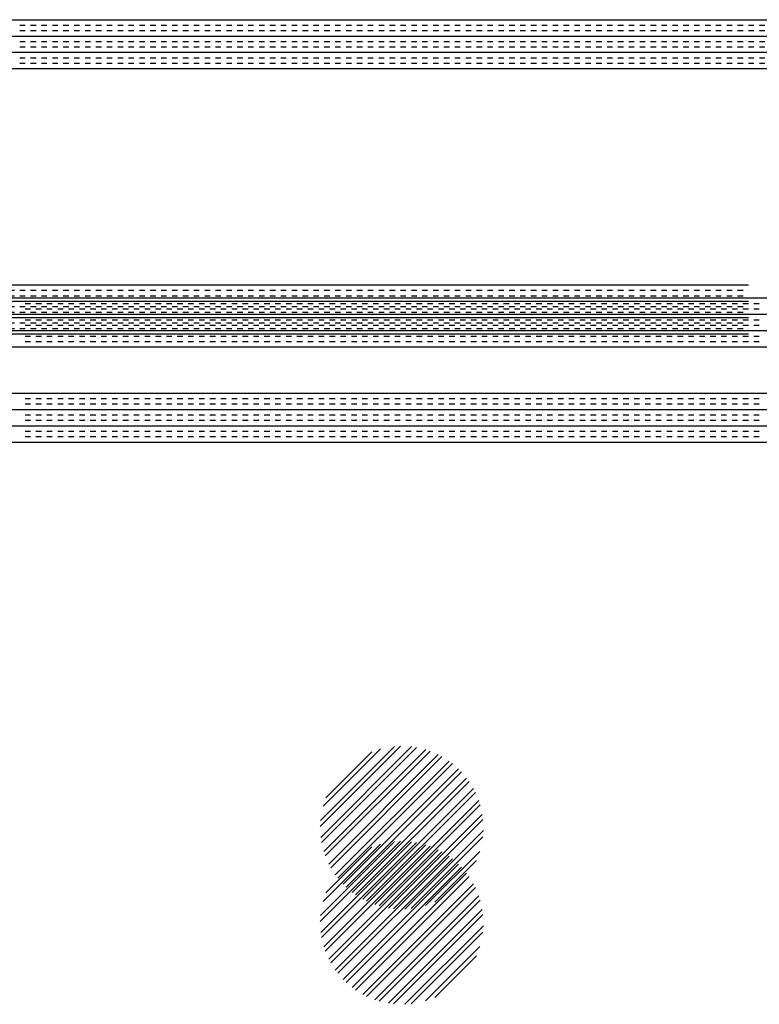
# Paper-space layout 'Layout1' of a CAD drawing. Extents: x -98 to 51, y -3 to 44.
# Drawn here: x -8 to -5, y 22 to 27 of the extents above; entities that cross this region are included whole.
import ezdxf

# ---------------------------------------------------------------- set-up
doc = ezdxf.new("R2010")
doc.units = 0
doc.header["$LTSCALE"] = 0.25
doc.layers.get('0').update_dxf_attribs({"linetype": 'CONTINUOUS'})
doc.layers.add('2', color=3, linetype='CONTINUOUS')

# ---------------------------------------------------------------- blocks, each defined once
blk = doc.blocks.new('*X')
at = {"color": 0}
for p, q in [((-23.9268, 24.825), (0, 24.825)), ((-8.05, 24.8), (-8.025, 24.8)), ((-8.05, 24.775), (-8.025, 24.775)), ((-8, 24.8), (-7.975, 24.8)), ((-8, 24.775), (-7.975, 24.775)), ((-7.95, 24.8), (-7.925, 24.8)), ((-7.95, 24.775), (-7.925, 24.775)), ((-7.9, 24.8), (-7.875, 24.8)), ((-7.9, 24.775), (-7.875, 24.775)), ((-7.85, 24.8), (-7.825, 24.8)), ((-7.85, 24.775), (-7.825, 24.775)), ((-7.8, 24.8), (-7.775, 24.8)), ((-7.8, 24.775), (-7.775, 24.775)), ((-7.75, 24.8), (-7.725, 24.8)), ((-7.75, 24.775), (-7.725, 24.775)), ((-7.7, 24.8), (-7.675, 24.8)), ((-7.7, 24.775), (-7.675, 24.775)), ((-7.65, 24.8), (-7.625, 24.8)), ((-7.65, 24.775), (-7.625, 24.775)), ((-7.6, 24.8), (-7.575, 24.8)), ((-7.6, 24.775), (-7.575, 24.775)), ((-7.55, 24.8), (-7.525, 24.8)), ((-7.55, 24.775), (-7.525, 24.775)), ((-7.5, 24.8), (-7.475, 24.8)), ((-7.5, 24.775), (-7.475, 24.775)), ((-7.45, 24.8), (-7.425, 24.8)), ((-7.45, 24.775), (-7.425, 24.775)), ((-7.4, 24.8), (-7.375, 24.8)), ((-7.4, 24.775), (-7.375, 24.775)), ((-7.35, 24.8), (-7.325, 24.8)), ((-7.35, 24.775), (-7.325, 24.775)), ((-7.3, 24.8), (-7.275, 24.8)), ((-7.3, 24.775), (-7.275, 24.775)), ((-7.25, 24.8), (-7.225, 24.8)), ((-7.25, 24.775), (-7.225, 24.775)), ((-7.2, 24.8), (-7.175, 24.8)), ((-7.2, 24.775), (-7.175, 24.775)), ((-7.15, 24.8), (-7.125, 24.8)), ((-7.15, 24.775), (-7.125, 24.775)), ((-7.1, 24.8), (-7.075, 24.8)), ((-7.1, 24.775), (-7.075, 24.775)), ((-7.05, 24.8), (-7.025, 24.8)), ((-7.05, 24.775), (-7.025, 24.775)), ((-7, 24.8), (-6.975, 24.8)), ((-7, 24.775), (-6.975, 24.775)), ((-6.95, 24.8), (-6.925, 24.8)), ((-6.95, 24.775), (-6.925, 24.775)), ((-6.9, 24.8), (-6.875, 24.8)), ((-6.9, 24.775), (-6.875, 24.775)), ((-6.85, 24.8), (-6.825, 24.8)), ((-6.85, 24.775), (-6.825, 24.775)), ((-6.8, 24.8), (-6.775, 24.8)), ((-6.8, 24.775), (-6.775, 24.775)), ((-6.75, 24.8), (-6.725, 24.8)), ((-6.75, 24.775), (-6.725, 24.775)), ((-6.7, 24.8), (-6.675, 24.8)), ((-6.7, 24.775), (-6.675, 24.775)), ((-6.65, 24.8), (-6.625, 24.8)), ((-6.65, 24.775), (-6.625, 24.775)), ((-6.6, 24.8), (-6.575, 24.8)), ((-6.6, 24.775), (-6.575, 24.775)), ((-6.55, 24.8), (-6.525, 24.8)), ((-6.55, 24.775), (-6.525, 24.775)), ((-6.5, 24.8), (-6.475, 24.8)), ((-6.5, 24.775), (-6.475, 24.775)), ((-6.45, 24.8), (-6.425, 24.8)), ((-6.45, 24.775), (-6.425, 24.775)), ((-6.4, 24.8), (-6.375, 24.8)), ((-6.4, 24.775), (-6.375, 24.775)), ((-6.35, 24.8), (-6.325, 24.8)), ((-6.35, 24.775), (-6.325, 24.775)), ((-6.3, 24.8), (-6.275, 24.8)), ((-6.3, 24.775), (-6.275, 24.775)), ((-6.25, 24.8), (-6.225, 24.8)), ((-6.25, 24.775), (-6.225, 24.775)), ((-6.2, 24.8), (-6.175, 24.8)), ((-6.2, 24.775), (-6.175, 24.775)), ((-6.15, 24.8), (-6.125, 24.8)), ((-6.15, 24.775), (-6.125, 24.775)), ((-6.1, 24.8), (-6.075, 24.8)), ((-6.1, 24.775), (-6.075, 24.775)), ((-6.05, 24.8), (-6.025, 24.8)), ((-6.05, 24.775), (-6.025, 24.775)), ((-6, 24.8), (-5.975, 24.8)), ((-6, 24.775), (-5.975, 24.775)), ((-5.95, 24.8), (-5.925, 24.8)), ((-5.95, 24.775), (-5.925, 24.775)), ((-5.9, 24.8), (-5.875, 24.8)), ((-5.9, 24.775), (-5.875, 24.775)), ((-5.85, 24.8), (-5.825, 24.8)), ((-5.85, 24.775), (-5.825, 24.775)), ((-5.8, 24.8), (-5.775, 24.8)), ((-5.8, 24.775), (-5.775, 24.775)), ((-5.75, 24.8), (-5.725, 24.8)), ((-5.75, 24.775), (-5.725, 24.775)), ((-5.7, 24.8), (-5.675, 24.8)), ((-5.7, 24.775), (-5.675, 24.775)), ((-5.65, 24.8), (-5.625, 24.8)), ((-5.65, 24.775), (-5.625, 24.775)), ((-5.6, 24.8), (-5.575, 24.8)), ((-5.6, 24.775), (-5.575, 24.775)), ((-5.55, 24.8), (-5.525, 24.8)), ((-5.55, 24.775), (-5.525, 24.775)), ((-5.5, 24.8), (-5.475, 24.8)), ((-5.5, 24.775), (-5.475, 24.775)), ((-5.45, 24.8), (-5.425, 24.8)), ((-5.45, 24.775), (-5.425, 24.775)), ((-5.4, 24.8), (-5.375, 24.8)), ((-5.4, 24.775), (-5.375, 24.775)), ((-5.35, 24.8), (-5.325, 24.8)), ((-5.35, 24.775), (-5.325, 24.775)), ((-5.3, 24.8), (-5.275, 24.8)), ((-5.3, 24.775), (-5.275, 24.775)), ((-5.25, 24.8), (-5.225, 24.8)), ((-5.25, 24.775), (-5.225, 24.775)), ((-5.2, 24.8), (-5.175, 24.8)), ((-5.2, 24.775), (-5.175, 24.775)), ((-5.15, 24.8), (-5.125, 24.8)), ((-5.15, 24.775), (-5.125, 24.775)), ((-5.1, 24.8), (-5.075, 24.8)), ((-5.1, 24.775), (-5.075, 24.775)), ((-5.05, 24.8), (-5.025, 24.8)), ((-5.05, 24.775), (-5.025, 24.775)), ((-5, 24.8), (-4.975, 24.8)), ((-5, 24.775), (-4.975, 24.775)), ((-4.95, 24.8), (-4.925, 24.8)), ((-4.95, 24.775), (-4.925, 24.775)), ((-4.9, 24.8), (-4.875, 24.8)), ((-4.9, 24.775), (-4.875, 24.775)), ((-4.85, 24.8), (-4.825, 24.8)), ((-4.85, 24.775), (-4.825, 24.775)), ((-4.8, 24.8), (-4.775, 24.8)), ((-4.8, 24.775), (-4.775, 24.775)), ((-4.75, 24.8), (-4.725, 24.8)), ((-4.75, 24.775), (-4.725, 24.775)), ((-4.7, 24.8), (-4.675, 24.8)), ((-4.7, 24.775), (-4.675, 24.775)), ((-4.35, 24.8), (-4.325, 24.8)), ((-4.35, 24.775), (-4.325, 24.775)), ((-4.3, 24.8), (-4.275, 24.8)), ((-4.3, 24.775), (-4.275, 24.775)), ((-4.25, 24.8), (-4.225, 24.8)), ((-4.25, 24.775), (-4.225, 24.775)), ((-4.2, 24.8), (-4.175, 24.8)), ((-4.2, 24.775), (-4.175, 24.775)), ((-4.15, 24.8), (-4.125, 24.8)), ((-4.15, 24.775), (-4.125, 24.775)), ((-4.1, 24.8), (-4.075, 24.8)), ((-4.1, 24.775), (-4.075, 24.775)), ((-4.05, 24.8), (-4.025, 24.8)), ((-4.05, 24.775), (-4.025, 24.775)), ((-4, 24.8), (-3.975, 24.8)), ((-4, 24.775), (-3.975, 24.775)), ((-3.95, 24.8), (-3.925, 24.8)), ((-3.95, 24.775), (-3.925, 24.775)), ((-3.9, 24.8), (-3.875, 24.8)), ((-3.9, 24.775), (-3.875, 24.775)), ((-3.85, 24.8), (-3.825, 24.8)), ((-3.85, 24.775), (-3.825, 24.775)), ((-3.8, 24.8), (-3.775, 24.8)), ((-3.8, 24.775), (-3.775, 24.775)), ((-3.75, 24.8), (-3.725, 24.8)), ((-3.75, 24.775), (-3.725, 24.775)), ((-3.7, 24.8), (-3.675, 24.8)), ((-3.7, 24.775), (-3.675, 24.775)), ((-3.65, 24.8), (-3.625, 24.8)), ((-3.65, 24.775), (-3.625, 24.775)), ((-3.6, 24.8), (-3.575, 24.8)), ((-3.6, 24.775), (-3.575, 24.775)), ((-3.55, 24.8), (-3.525, 24.8)), ((-3.55, 24.775), (-3.525, 24.775)), ((-3.5, 24.8), (-3.475, 24.8)), ((-3.5, 24.775), (-3.475, 24.775)), ((-3.45, 24.8), (-3.425, 24.8)), ((-3.45, 24.775), (-3.425, 24.775)), ((-3.4, 24.8), (-3.375, 24.8)), ((-3.4, 24.775), (-3.375, 24.775)), ((-3.35, 24.8), (-3.325, 24.8)), ((-3.35, 24.775), (-3.325, 24.775)), ((-3.3, 24.8), (-3.275, 24.8)), ((-3.3, 24.775), (-3.275, 24.775)), ((-3.25, 24.8), (-3.225, 24.8)), ((-3.25, 24.775), (-3.225, 24.775)), ((-3.2, 24.8), (-3.175, 24.8)), ((-3.2, 24.775), (-3.175, 24.775)), ((-3.15, 24.8), (-3.125, 24.8)), ((-3.15, 24.775), (-3.125, 24.775)), ((-3.1, 24.8), (-3.075, 24.8)), ((-3.1, 24.775), (-3.075, 24.775)), ((-3.05, 24.8), (-3.025, 24.8)), ((-3.05, 24.775), (-3.025, 24.775)), ((-3, 24.8), (-2.975, 24.8)), ((-3, 24.775), (-2.975, 24.775)), ((-2.95, 24.8), (-2.925, 24.8)), ((-2.95, 24.775), (-2.925, 24.775)), ((-2.9, 24.8), (-2.875, 24.8)), ((-2.9, 24.775), (-2.875, 24.775)), ((-2.85, 24.8), (-2.825, 24.8)), ((-2.85, 24.775), (-2.825, 24.775)), ((-2.8, 24.8), (-2.775, 24.8)), ((-2.8, 24.775), (-2.775, 24.775)), ((-2.75, 24.8), (-2.725, 24.8)), ((-2.75, 24.775), (-2.725, 24.775)), ((-2.7, 24.8), (-2.675, 24.8)), ((-2.7, 24.775), (-2.675, 24.775)), ((-2.65, 24.8), (-2.625, 24.8)), ((-2.65, 24.775), (-2.625, 24.775)), ((-2.6, 24.8), (-2.575, 24.8)), ((-2.6, 24.775), (-2.575, 24.775)), ((-2.55, 24.8), (-2.525, 24.8)), ((-2.55, 24.775), (-2.525, 24.775)), ((-2.5, 24.8), (-2.475, 24.8)), ((-2.5, 24.775), (-2.475, 24.775)), ((-2.45, 24.8), (-2.425, 24.8)), ((-2.45, 24.775), (-2.425, 24.775)), ((-2.4, 24.8), (-2.375, 24.8)), ((-2.4, 24.775), (-2.375, 24.775)), ((-2.35, 24.8), (-2.325, 24.8)), ((-2.35, 24.775), (-2.325, 24.775)), ((-2.3, 24.8), (-2.275, 24.8)), ((-2.3, 24.775), (-2.275, 24.775)), ((-2.25, 24.8), (-2.225, 24.8)), ((-2.25, 24.775), (-2.225, 24.775)), ((-2.2, 24.8), (-2.175, 24.8)), ((-2.2, 24.775), (-2.175, 24.775)), ((-2.15, 24.8), (-2.125, 24.8)), ((-2.15, 24.775), (-2.125, 24.775)), ((-2.1, 24.8), (-2.075, 24.8)), ((-2.1, 24.775), (-2.075, 24.775)), ((-2.05, 24.8), (-2.025, 24.8)), ((-2.05, 24.775), (-2.025, 24.775)), ((-2, 24.8), (-1.975, 24.8)), ((-2, 24.775), (-1.975, 24.775)), ((-1.95, 24.8), (-1.925, 24.8)), ((-1.95, 24.775), (-1.925, 24.775)), ((-1.9, 24.8), (-1.875, 24.8)), ((-1.9, 24.775), (-1.875, 24.775)), ((-1.85, 24.8), (-1.825, 24.8)), ((-1.85, 24.775), (-1.825, 24.775)), ((-1.8, 24.8), (-1.775, 24.8)), ((-1.8, 24.775), (-1.775, 24.775)), ((-1.75, 24.8), (-1.725, 24.8)), ((-1.75, 24.775), (-1.725, 24.775)), ((-1.7, 24.8), (-1.675, 24.8)), ((-1.7, 24.775), (-1.675, 24.775)), ((-1.65, 24.8), (-1.625, 24.8)), ((-1.65, 24.775), (-1.625, 24.775)), ((-1.6, 24.8), (-1.575, 24.8)), ((-1.6, 24.775), (-1.575, 24.775)), ((-1.55, 24.8), (-1.525, 24.8)), ((-1.55, 24.775), (-1.525, 24.775)), ((-1.5, 24.8), (-1.475, 24.8)), ((-1.5, 24.775), (-1.475, 24.775)), ((-1.45, 24.8), (-1.425, 24.8)), ((-1.45, 24.775), (-1.425, 24.775)), ((-1.4, 24.8), (-1.375, 24.8)), ((-1.4, 24.775), (-1.375, 24.775)), ((-1.35, 24.8), (-1.325, 24.8)), ((-1.35, 24.775), (-1.325, 24.775)), ((-1.3, 24.8), (-1.275, 24.8)), ((-1.3, 24.775), (-1.275, 24.775)), ((-1.25, 24.8), (-1.225, 24.8)), ((-1.25, 24.775), (-1.225, 24.775)), ((-1.2, 24.8), (-1.175, 24.8)), ((-1.2, 24.775), (-1.175, 24.775)), ((-1.15, 24.8), (-1.125, 24.8)), ((-1.15, 24.775), (-1.125, 24.775)), ((-1.1, 24.8), (-1.075, 24.8)), ((-1.1, 24.775), (-1.075, 24.775)), ((-1.05, 24.8), (-1.025, 24.8)), ((-1.05, 24.775), (-1.025, 24.775)), ((-1, 24.8), (-0.975, 24.8)), ((-1, 24.775), (-0.975, 24.775)), ((-0.95, 24.8), (-0.925, 24.8)), ((-0.95, 24.775), (-0.925, 24.775)), ((-0.9, 24.8), (-0.875, 24.8)), ((-0.9, 24.775), (-0.875, 24.775)), ((-0.85, 24.8), (-0.825, 24.8)), ((-0.85, 24.775), (-0.825, 24.775)), ((-0.8, 24.8), (-0.775, 24.8)), ((-0.8, 24.775), (-0.775, 24.775)), ((-0.75, 24.8), (-0.725, 24.8)), ((-0.75, 24.775), (-0.725, 24.775)), ((-0.7, 24.8), (-0.675, 24.8)), ((-0.7, 24.775), (-0.675, 24.775)), ((-0.65, 24.8), (-0.625, 24.8)), ((-0.65, 24.775), (-0.625, 24.775)), ((-0.6, 24.8), (-0.575, 24.8)), ((-0.6, 24.775), (-0.575, 24.775)), ((-0.55, 24.8), (-0.525, 24.8)), ((-0.55, 24.775), (-0.525, 24.775)), ((-0.5, 24.8), (-0.475, 24.8)), ((-0.5, 24.775), (-0.475, 24.775)), ((-0.45, 24.8), (-0.425, 24.8)), ((-0.45, 24.775), (-0.425, 24.775)), ((-0.4, 24.8), (-0.375, 24.8)), ((-0.4, 24.775), (-0.375, 24.775)), ((-0.35, 24.8), (-0.325, 24.8)), ((-0.35, 24.775), (-0.325, 24.775)), ((-0.3, 24.8), (-0.275, 24.8)), ((-0.3, 24.775), (-0.275, 24.775)), ((-0.25, 24.8), (-0.225, 24.8)), ((-0.25, 24.775), (-0.225, 24.775)), ((-0.2, 24.8), (-0.175, 24.8)), ((-0.2, 24.775), (-0.175, 24.775)), ((-0.15, 24.8), (-0.125, 24.8)), ((-0.15, 24.775), (-0.125, 24.775)), ((-0.1, 24.8), (-0.075, 24.8)), ((-0.1, 24.775), (-0.075, 24.775)), ((-0.05, 24.8), (-0.025, 24.8)), ((-0.05, 24.775), (-0.025, 24.775)), ((0, 24.8), (0, 24.8)), ((0, 24.775), (0, 24.775)), ((-23.9268, 24.75), (0, 24.75)), ((-8.05, 24.725), (-8.025, 24.725)), ((-8, 24.725), (-7.975, 24.725)), ((-7.95, 24.725), (-7.925, 24.725)), ((-7.9, 24.725), (-7.875, 24.725)), ((-7.85, 24.725), (-7.825, 24.725)), ((-7.8, 24.725), (-7.775, 24.725)), ((-7.75, 24.725), (-7.725, 24.725)), ((-7.7, 24.725), (-7.675, 24.725)), ((-7.65, 24.725), (-7.625, 24.725)), ((-7.6, 24.725), (-7.575, 24.725)), ((-7.55, 24.725), (-7.525, 24.725)), ((-7.5, 24.725), (-7.475, 24.725)), ((-7.45, 24.725), (-7.425, 24.725)), ((-7.4, 24.725), (-7.375, 24.725)), ((-7.35, 24.725), (-7.325, 24.725)), ((-7.3, 24.725), (-7.275, 24.725)), ((-7.25, 24.725), (-7.225, 24.725)), ((-7.2, 24.725), (-7.175, 24.725)), ((-7.15, 24.725), (-7.125, 24.725)), ((-7.1, 24.725), (-7.075, 24.725)), ((-7.05, 24.725), (-7.025, 24.725)), ((-7, 24.725), (-6.975, 24.725)), ((-6.95, 24.725), (-6.925, 24.725)), ((-6.9, 24.725), (-6.875, 24.725)), ((-6.85, 24.725), (-6.825, 24.725)), ((-6.8, 24.725), (-6.775, 24.725)), ((-6.75, 24.725), (-6.725, 24.725)), ((-6.7, 24.725), (-6.675, 24.725)), ((-6.65, 24.725), (-6.625, 24.725)), ((-6.6, 24.725), (-6.575, 24.725)), ((-6.55, 24.725), (-6.525, 24.725)), ((-6.5, 24.725), (-6.475, 24.725)), ((-6.45, 24.725), (-6.425, 24.725)), ((-6.4, 24.725), (-6.375, 24.725)), ((-6.35, 24.725), (-6.325, 24.725)), ((-6.3, 24.725), (-6.275, 24.725)), ((-6.25, 24.725), (-6.225, 24.725)), ((-6.2, 24.725), (-6.175, 24.725)), ((-6.15, 24.725), (-6.125, 24.725)), ((-6.1, 24.725), (-6.075, 24.725)), ((-6.05, 24.725), (-6.025, 24.725)), ((-6, 24.725), (-5.975, 24.725)), ((-5.95, 24.725), (-5.925, 24.725)), ((-5.9, 24.725), (-5.875, 24.725)), ((-5.85, 24.725), (-5.825, 24.725)), ((-5.8, 24.725), (-5.775, 24.725)), ((-5.75, 24.725), (-5.725, 24.725)), ((-5.7, 24.725), (-5.675, 24.725)), ((-5.65, 24.725), (-5.625, 24.725)), ((-5.6, 24.725), (-5.575, 24.725)), ((-5.55, 24.725), (-5.525, 24.725)), ((-5.5, 24.725), (-5.475, 24.725)), ((-5.45, 24.725), (-5.425, 24.725)), ((-5.4, 24.725), (-5.375, 24.725)), ((-5.35, 24.725), (-5.325, 24.725)), ((-5.3, 24.725), (-5.275, 24.725)), ((-5.25, 24.725), (-5.225, 24.725)), ((-5.2, 24.725), (-5.175, 24.725)), ((-5.15, 24.725), (-5.125, 24.725)), ((-5.1, 24.725), (-5.075, 24.725)), ((-5.05, 24.725), (-5.025, 24.725)), ((-5, 24.725), (-4.975, 24.725)), ((-4.95, 24.725), (-4.925, 24.725)), ((-4.9, 24.725), (-4.875, 24.725)), ((-4.85, 24.725), (-4.825, 24.725)), ((-4.8, 24.725), (-4.775, 24.725)), ((-4.75, 24.725), (-4.725, 24.725)), ((-4.7, 24.725), (-4.675, 24.725)), ((-4.35, 24.725), (-4.325, 24.725)), ((-4.3, 24.725), (-4.275, 24.725)), ((-4.25, 24.725), (-4.225, 24.725)), ((-4.2, 24.725), (-4.175, 24.725)), ((-4.15, 24.725), (-4.125, 24.725)), ((-4.1, 24.725), (-4.075, 24.725)), ((-4.05, 24.725), (-4.025, 24.725)), ((-4, 24.725), (-3.975, 24.725)), ((-3.95, 24.725), (-3.925, 24.725)), ((-3.9, 24.725), (-3.875, 24.725)), ((-3.85, 24.725), (-3.825, 24.725)), ((-3.8, 24.725), (-3.775, 24.725)), ((-3.75, 24.725), (-3.725, 24.725)), ((-3.7, 24.725), (-3.675, 24.725)), ((-3.65, 24.725), (-3.625, 24.725)), ((-3.6, 24.725), (-3.575, 24.725)), ((-3.55, 24.725), (-3.525, 24.725)), ((-3.5, 24.725), (-3.475, 24.725)), ((-3.45, 24.725), (-3.425, 24.725)), ((-3.4, 24.725), (-3.375, 24.725)), ((-3.35, 24.725), (-3.325, 24.725)), ((-3.3, 24.725), (-3.275, 24.725)), ((-3.25, 24.725), (-3.225, 24.725)), ((-3.2, 24.725), (-3.175, 24.725)), ((-3.15, 24.725), (-3.125, 24.725)), ((-3.1, 24.725), (-3.075, 24.725)), ((-3.05, 24.725), (-3.025, 24.725)), ((-3, 24.725), (-2.975, 24.725)), ((-2.95, 24.725), (-2.925, 24.725)), ((-2.9, 24.725), (-2.875, 24.725)), ((-2.85, 24.725), (-2.825, 24.725)), ((-2.8, 24.725), (-2.775, 24.725)), ((-2.75, 24.725), (-2.725, 24.725)), ((-2.7, 24.725), (-2.675, 24.725)), ((-2.65, 24.725), (-2.625, 24.725)), ((-2.6, 24.725), (-2.575, 24.725)), ((-2.55, 24.725), (-2.525, 24.725)), ((-2.5, 24.725), (-2.475, 24.725)), ((-2.45, 24.725), (-2.425, 24.725)), ((-2.4, 24.725), (-2.375, 24.725)), ((-2.35, 24.725), (-2.325, 24.725)), ((-2.3, 24.725), (-2.275, 24.725)), ((-2.25, 24.725), (-2.225, 24.725)), ((-2.2, 24.725), (-2.175, 24.725)), ((-2.15, 24.725), (-2.125, 24.725)), ((-2.1, 24.725), (-2.075, 24.725)), ((-2.05, 24.725), (-2.025, 24.725)), ((-2, 24.725), (-1.975, 24.725)), ((-1.95, 24.725), (-1.925, 24.725)), ((-1.9, 24.725), (-1.875, 24.725)), ((-1.85, 24.725), (-1.825, 24.725)), ((-1.8, 24.725), (-1.775, 24.725)), ((-1.75, 24.725), (-1.725, 24.725)), ((-1.7, 24.725), (-1.675, 24.725)), ((-1.65, 24.725), (-1.625, 24.725)), ((-1.6, 24.725), (-1.575, 24.725)), ((-1.55, 24.725), (-1.525, 24.725)), ((-1.5, 24.725), (-1.475, 24.725)), ((-1.45, 24.725), (-1.425, 24.725)), ((-1.4, 24.725), (-1.375, 24.725)), ((-1.35, 24.725), (-1.325, 24.725)), ((-1.3, 24.725), (-1.275, 24.725)), ((-1.25, 24.725), (-1.225, 24.725)), ((-1.2, 24.725), (-1.175, 24.725)), ((-1.15, 24.725), (-1.125, 24.725)), ((-1.1, 24.725), (-1.075, 24.725)), ((-1.05, 24.725), (-1.025, 24.725)), ((-1, 24.725), (-0.975, 24.725)), ((-0.95, 24.725), (-0.925, 24.725)), ((-0.9, 24.725), (-0.875, 24.725)), ((-0.85, 24.725), (-0.825, 24.725)), ((-0.8, 24.725), (-0.775, 24.725)), ((-0.75, 24.725), (-0.725, 24.725)), ((-0.7, 24.725), (-0.675, 24.725)), ((-0.65, 24.725), (-0.625, 24.725)), ((-0.6, 24.725), (-0.575, 24.725)), ((-0.55, 24.725), (-0.525, 24.725)), ((-0.5, 24.725), (-0.475, 24.725)), ((-0.45, 24.725), (-0.425, 24.725)), ((-0.4, 24.725), (-0.375, 24.725)), ((-0.35, 24.725), (-0.325, 24.725)), ((-0.3, 24.725), (-0.275, 24.725)), ((-0.25, 24.725), (-0.225, 24.725)), ((-0.2, 24.725), (-0.175, 24.725)), ((-0.15, 24.725), (-0.125, 24.725)), ((-0.1, 24.725), (-0.075, 24.725)), ((-0.05, 24.725), (-0.025, 24.725)), ((0, 24.725), (0, 24.725)), ((-23.9268, 24.675), (0, 24.675)), ((-8.05, 24.7), (-8.025, 24.7)), ((-8, 24.7), (-7.975, 24.7)), ((-7.95, 24.7), (-7.925, 24.7)), ((-7.9, 24.7), (-7.875, 24.7)), ((-7.85, 24.7), (-7.825, 24.7)), ((-7.8, 24.7), (-7.775, 24.7)), ((-7.75, 24.7), (-7.725, 24.7)), ((-7.7, 24.7), (-7.675, 24.7)), ((-7.65, 24.7), (-7.625, 24.7)), ((-7.6, 24.7), (-7.575, 24.7)), ((-7.55, 24.7), (-7.525, 24.7)), ((-7.5, 24.7), (-7.475, 24.7)), ((-7.45, 24.7), (-7.425, 24.7)), ((-7.4, 24.7), (-7.375, 24.7)), ((-7.35, 24.7), (-7.325, 24.7)), ((-7.3, 24.7), (-7.275, 24.7)), ((-7.25, 24.7), (-7.225, 24.7)), ((-7.2, 24.7), (-7.175, 24.7)), ((-7.15, 24.7), (-7.125, 24.7)), ((-7.1, 24.7), (-7.075, 24.7)), ((-7.05, 24.7), (-7.025, 24.7)), ((-7, 24.7), (-6.975, 24.7)), ((-6.95, 24.7), (-6.925, 24.7)), ((-6.9, 24.7), (-6.875, 24.7)), ((-6.85, 24.7), (-6.825, 24.7)), ((-6.8, 24.7), (-6.775, 24.7)), ((-6.75, 24.7), (-6.725, 24.7)), ((-6.7, 24.7), (-6.675, 24.7)), ((-6.65, 24.7), (-6.625, 24.7)), ((-6.6, 24.7), (-6.575, 24.7)), ((-6.55, 24.7), (-6.525, 24.7)), ((-6.5, 24.7), (-6.475, 24.7)), ((-6.45, 24.7), (-6.425, 24.7)), ((-6.4, 24.7), (-6.375, 24.7)), ((-6.35, 24.7), (-6.325, 24.7)), ((-6.3, 24.7), (-6.275, 24.7)), ((-6.25, 24.7), (-6.225, 24.7)), ((-6.2, 24.7), (-6.175, 24.7)), ((-6.15, 24.7), (-6.125, 24.7)), ((-6.1, 24.7), (-6.075, 24.7)), ((-6.05, 24.7), (-6.025, 24.7)), ((-6, 24.7), (-5.975, 24.7)), ((-5.95, 24.7), (-5.925, 24.7)), ((-5.9, 24.7), (-5.875, 24.7)), ((-5.85, 24.7), (-5.825, 24.7)), ((-5.8, 24.7), (-5.775, 24.7)), ((-5.75, 24.7), (-5.725, 24.7)), ((-5.7, 24.7), (-5.675, 24.7)), ((-5.65, 24.7), (-5.625, 24.7)), ((-5.6, 24.7), (-5.575, 24.7)), ((-5.55, 24.7), (-5.525, 24.7)), ((-5.5, 24.7), (-5.475, 24.7)), ((-5.45, 24.7), (-5.425, 24.7)), ((-5.4, 24.7), (-5.375, 24.7)), ((-5.35, 24.7), (-5.325, 24.7)), ((-5.3, 24.7), (-5.275, 24.7)), ((-5.25, 24.7), (-5.225, 24.7)), ((-5.2, 24.7), (-5.175, 24.7)), ((-5.15, 24.7), (-5.125, 24.7)), ((-5.1, 24.7), (-5.075, 24.7)), ((-5.05, 24.7), (-5.025, 24.7)), ((-5, 24.7), (-4.975, 24.7)), ((-4.95, 24.7), (-4.925, 24.7)), ((-4.9, 24.7), (-4.875, 24.7)), ((-4.85, 24.7), (-4.825, 24.7)), ((-4.8, 24.7), (-4.775, 24.7)), ((-4.75, 24.7), (-4.725, 24.7)), ((-4.7, 24.7), (-4.675, 24.7)), ((-4.35, 24.7), (-4.325, 24.7)), ((-4.3, 24.7), (-4.275, 24.7)), ((-4.25, 24.7), (-4.225, 24.7)), ((-4.2, 24.7), (-4.175, 24.7)), ((-4.15, 24.7), (-4.125, 24.7)), ((-4.1, 24.7), (-4.075, 24.7)), ((-4.05, 24.7), (-4.025, 24.7)), ((-4, 24.7), (-3.975, 24.7)), ((-3.95, 24.7), (-3.925, 24.7)), ((-3.9, 24.7), (-3.875, 24.7)), ((-3.85, 24.7), (-3.825, 24.7)), ((-3.8, 24.7), (-3.775, 24.7)), ((-3.75, 24.7), (-3.725, 24.7)), ((-3.7, 24.7), (-3.675, 24.7)), ((-3.65, 24.7), (-3.625, 24.7)), ((-3.6, 24.7), (-3.575, 24.7)), ((-3.55, 24.7), (-3.525, 24.7)), ((-3.5, 24.7), (-3.475, 24.7)), ((-3.45, 24.7), (-3.425, 24.7)), ((-3.4, 24.7), (-3.375, 24.7)), ((-3.35, 24.7), (-3.325, 24.7)), ((-3.3, 24.7), (-3.275, 24.7)), ((-3.25, 24.7), (-3.225, 24.7)), ((-3.2, 24.7), (-3.175, 24.7)), ((-3.15, 24.7), (-3.125, 24.7)), ((-3.1, 24.7), (-3.075, 24.7)), ((-3.05, 24.7), (-3.025, 24.7)), ((-3, 24.7), (-2.975, 24.7)), ((-2.95, 24.7), (-2.925, 24.7)), ((-2.9, 24.7), (-2.875, 24.7)), ((-2.85, 24.7), (-2.825, 24.7)), ((-2.8, 24.7), (-2.775, 24.7)), ((-2.75, 24.7), (-2.725, 24.7)), ((-2.7, 24.7), (-2.675, 24.7)), ((-2.65, 24.7), (-2.625, 24.7)), ((-2.6, 24.7), (-2.575, 24.7)), ((-2.55, 24.7), (-2.525, 24.7)), ((-2.5, 24.7), (-2.475, 24.7)), ((-2.45, 24.7), (-2.425, 24.7)), ((-2.4, 24.7), (-2.375, 24.7)), ((-2.35, 24.7), (-2.325, 24.7)), ((-2.3, 24.7), (-2.275, 24.7)), ((-2.25, 24.7), (-2.225, 24.7)), ((-2.2, 24.7), (-2.175, 24.7)), ((-2.15, 24.7), (-2.125, 24.7)), ((-2.1, 24.7), (-2.075, 24.7)), ((-2.05, 24.7), (-2.025, 24.7)), ((-2, 24.7), (-1.975, 24.7)), ((-1.95, 24.7), (-1.925, 24.7)), ((-1.9, 24.7), (-1.875, 24.7)), ((-1.85, 24.7), (-1.825, 24.7)), ((-1.8, 24.7), (-1.775, 24.7)), ((-1.75, 24.7), (-1.725, 24.7)), ((-1.7, 24.7), (-1.675, 24.7)), ((-1.65, 24.7), (-1.625, 24.7)), ((-1.6, 24.7), (-1.575, 24.7)), ((-1.55, 24.7), (-1.525, 24.7)), ((-1.5, 24.7), (-1.475, 24.7)), ((-1.45, 24.7), (-1.425, 24.7)), ((-1.4, 24.7), (-1.375, 24.7)), ((-1.35, 24.7), (-1.325, 24.7)), ((-1.3, 24.7), (-1.275, 24.7)), ((-1.25, 24.7), (-1.225, 24.7)), ((-1.2, 24.7), (-1.175, 24.7)), ((-1.15, 24.7), (-1.125, 24.7)), ((-1.1, 24.7), (-1.075, 24.7)), ((-1.05, 24.7), (-1.025, 24.7)), ((-1, 24.7), (-0.975, 24.7)), ((-0.95, 24.7), (-0.925, 24.7)), ((-0.9, 24.7), (-0.875, 24.7)), ((-0.85, 24.7), (-0.825, 24.7)), ((-0.8, 24.7), (-0.775, 24.7)), ((-0.75, 24.7), (-0.725, 24.7)), ((-0.7, 24.7), (-0.675, 24.7)), ((-0.65, 24.7), (-0.625, 24.7)), ((-0.6, 24.7), (-0.575, 24.7)), ((-0.55, 24.7), (-0.525, 24.7)), ((-0.5, 24.7), (-0.475, 24.7)), ((-0.45, 24.7), (-0.425, 24.7)), ((-0.4, 24.7), (-0.375, 24.7)), ((-0.35, 24.7), (-0.325, 24.7)), ((-0.3, 24.7), (-0.275, 24.7)), ((-0.25, 24.7), (-0.225, 24.7)), ((-0.2, 24.7), (-0.175, 24.7)), ((-0.15, 24.7), (-0.125, 24.7)), ((-0.1, 24.7), (-0.075, 24.7)), ((-0.05, 24.7), (-0.025, 24.7)), ((0, 24.7), (0, 24.7)), ((-8.05, 24.65), (-8.025, 24.65)), ((-8.05, 24.625), (-8.025, 24.625)), ((-8, 24.65), (-7.975, 24.65)), ((-8, 24.625), (-7.975, 24.625)), ((-7.95, 24.65), (-7.925, 24.65)), ((-7.95, 24.625), (-7.925, 24.625)), ((-7.9, 24.65), (-7.875, 24.65)), ((-7.9, 24.625), (-7.875, 24.625)), ((-7.85, 24.65), (-7.825, 24.65)), ((-7.85, 24.625), (-7.825, 24.625)), ((-7.8, 24.65), (-7.775, 24.65)), ((-7.8, 24.625), (-7.775, 24.625)), ((-7.75, 24.65), (-7.725, 24.65)), ((-7.75, 24.625), (-7.725, 24.625)), ((-7.7, 24.65), (-7.675, 24.65)), ((-7.7, 24.625), (-7.675, 24.625)), ((-7.65, 24.65), (-7.625, 24.65)), ((-7.65, 24.625), (-7.625, 24.625)), ((-7.6, 24.65), (-7.575, 24.65)), ((-7.6, 24.625), (-7.575, 24.625)), ((-7.55, 24.65), (-7.525, 24.65)), ((-7.55, 24.625), (-7.525, 24.625)), ((-7.5, 24.65), (-7.475, 24.65)), ((-7.5, 24.625), (-7.475, 24.625)), ((-7.45, 24.65), (-7.425, 24.65)), ((-7.45, 24.625), (-7.425, 24.625)), ((-7.4, 24.65), (-7.375, 24.65)), ((-7.4, 24.625), (-7.375, 24.625)), ((-7.35, 24.65), (-7.325, 24.65)), ((-7.35, 24.625), (-7.325, 24.625)), ((-7.3, 24.65), (-7.275, 24.65)), ((-7.3, 24.625), (-7.275, 24.625)), ((-7.25, 24.65), (-7.225, 24.65)), ((-7.25, 24.625), (-7.225, 24.625)), ((-7.2, 24.65), (-7.175, 24.65)), ((-7.2, 24.625), (-7.175, 24.625)), ((-7.15, 24.65), (-7.125, 24.65)), ((-7.15, 24.625), (-7.125, 24.625)), ((-7.1, 24.65), (-7.075, 24.65)), ((-7.1, 24.625), (-7.075, 24.625)), ((-7.05, 24.65), (-7.025, 24.65)), ((-7.05, 24.625), (-7.025, 24.625)), ((-7, 24.65), (-6.975, 24.65)), ((-7, 24.625), (-6.975, 24.625)), ((-6.95, 24.65), (-6.925, 24.65)), ((-6.95, 24.625), (-6.925, 24.625)), ((-6.9, 24.65), (-6.875, 24.65)), ((-6.9, 24.625), (-6.875, 24.625)), ((-6.85, 24.65), (-6.825, 24.65)), ((-6.85, 24.625), (-6.825, 24.625)), ((-6.8, 24.65), (-6.775, 24.65)), ((-6.8, 24.625), (-6.775, 24.625)), ((-6.75, 24.65), (-6.725, 24.65)), ((-6.75, 24.625), (-6.725, 24.625)), ((-6.7, 24.65), (-6.675, 24.65)), ((-6.7, 24.625), (-6.675, 24.625)), ((-6.65, 24.65), (-6.625, 24.65)), ((-6.65, 24.625), (-6.625, 24.625)), ((-6.6, 24.65), (-6.575, 24.65)), ((-6.6, 24.625), (-6.575, 24.625)), ((-6.55, 24.65), (-6.525, 24.65)), ((-6.55, 24.625), (-6.525, 24.625)), ((-6.5, 24.65), (-6.475, 24.65)), ((-6.5, 24.625), (-6.475, 24.625)), ((-6.45, 24.65), (-6.425, 24.65)), ((-6.45, 24.625), (-6.425, 24.625)), ((-6.4, 24.65), (-6.375, 24.65)), ((-6.4, 24.625), (-6.375, 24.625)), ((-6.35, 24.65), (-6.325, 24.65)), ((-6.35, 24.625), (-6.325, 24.625)), ((-6.3, 24.65), (-6.275, 24.65)), ((-6.3, 24.625), (-6.275, 24.625)), ((-6.25, 24.65), (-6.225, 24.65)), ((-6.25, 24.625), (-6.225, 24.625)), ((-6.2, 24.65), (-6.175, 24.65)), ((-6.2, 24.625), (-6.175, 24.625)), ((-6.15, 24.65), (-6.125, 24.65)), ((-6.15, 24.625), (-6.125, 24.625)), ((-6.1, 24.65), (-6.075, 24.65)), ((-6.1, 24.625), (-6.075, 24.625)), ((-6.05, 24.65), (-6.025, 24.65)), ((-6.05, 24.625), (-6.025, 24.625)), ((-6, 24.65), (-5.975, 24.65)), ((-6, 24.625), (-5.975, 24.625)), ((-5.95, 24.65), (-5.925, 24.65)), ((-5.95, 24.625), (-5.925, 24.625)), ((-5.9, 24.65), (-5.875, 24.65)), ((-5.9, 24.625), (-5.875, 24.625)), ((-5.85, 24.65), (-5.825, 24.65)), ((-5.85, 24.625), (-5.825, 24.625)), ((-5.8, 24.65), (-5.775, 24.65)), ((-5.8, 24.625), (-5.775, 24.625)), ((-5.75, 24.65), (-5.725, 24.65)), ((-5.75, 24.625), (-5.725, 24.625)), ((-5.7, 24.65), (-5.675, 24.65)), ((-5.7, 24.625), (-5.675, 24.625)), ((-5.65, 24.65), (-5.625, 24.65)), ((-5.65, 24.625), (-5.625, 24.625)), ((-5.6, 24.65), (-5.575, 24.65)), ((-5.6, 24.625), (-5.575, 24.625)), ((-5.55, 24.65), (-5.525, 24.65)), ((-5.55, 24.625), (-5.525, 24.625)), ((-5.5, 24.65), (-5.475, 24.65)), ((-5.5, 24.625), (-5.475, 24.625)), ((-5.45, 24.65), (-5.425, 24.65)), ((-5.45, 24.625), (-5.425, 24.625)), ((-5.4, 24.65), (-5.375, 24.65)), ((-5.4, 24.625), (-5.375, 24.625)), ((-5.35, 24.65), (-5.325, 24.65)), ((-5.35, 24.625), (-5.325, 24.625)), ((-5.3, 24.65), (-5.275, 24.65)), ((-5.3, 24.625), (-5.275, 24.625)), ((-5.25, 24.65), (-5.225, 24.65)), ((-5.25, 24.625), (-5.225, 24.625)), ((-5.2, 24.65), (-5.175, 24.65)), ((-5.2, 24.625), (-5.175, 24.625)), ((-5.15, 24.65), (-5.125, 24.65)), ((-5.15, 24.625), (-5.125, 24.625)), ((-5.1, 24.65), (-5.075, 24.65)), ((-5.1, 24.625), (-5.075, 24.625)), ((-5.05, 24.65), (-5.025, 24.65)), ((-5.05, 24.625), (-5.025, 24.625)), ((-5, 24.65), (-4.975, 24.65)), ((-5, 24.625), (-4.975, 24.625)), ((-4.95, 24.65), (-4.925, 24.65)), ((-4.95, 24.625), (-4.925, 24.625)), ((-4.9, 24.65), (-4.875, 24.65)), ((-4.9, 24.625), (-4.875, 24.625)), ((-4.85, 24.65), (-4.825, 24.65)), ((-4.85, 24.625), (-4.825, 24.625)), ((-4.8, 24.65), (-4.775, 24.65)), ((-4.8, 24.625), (-4.775, 24.625)), ((-4.75, 24.65), (-4.725, 24.65)), ((-4.75, 24.625), (-4.725, 24.625)), ((-4.7, 24.65), (-4.675, 24.65)), ((-4.7, 24.625), (-4.675, 24.625)), ((-4.35, 24.65), (-4.325, 24.65)), ((-4.35, 24.625), (-4.325, 24.625)), ((-4.3, 24.65), (-4.275, 24.65)), ((-4.3, 24.625), (-4.275, 24.625)), ((-4.25, 24.65), (-4.225, 24.65)), ((-4.25, 24.625), (-4.225, 24.625)), ((-4.2, 24.65), (-4.175, 24.65)), ((-4.2, 24.625), (-4.175, 24.625)), ((-4.15, 24.65), (-4.125, 24.65)), ((-4.15, 24.625), (-4.125, 24.625)), ((-4.1, 24.65), (-4.075, 24.65)), ((-4.1, 24.625), (-4.075, 24.625)), ((-4.05, 24.65), (-4.025, 24.65)), ((-4.05, 24.625), (-4.025, 24.625)), ((-4, 24.65), (-3.975, 24.65)), ((-4, 24.625), (-3.975, 24.625)), ((-3.95, 24.65), (-3.925, 24.65)), ((-3.95, 24.625), (-3.925, 24.625)), ((-3.9, 24.65), (-3.875, 24.65)), ((-3.9, 24.625), (-3.875, 24.625)), ((-3.85, 24.65), (-3.825, 24.65)), ((-3.85, 24.625), (-3.825, 24.625)), ((-3.8, 24.65), (-3.775, 24.65)), ((-3.8, 24.625), (-3.775, 24.625)), ((-3.75, 24.65), (-3.725, 24.65)), ((-3.75, 24.625), (-3.725, 24.625)), ((-3.7, 24.65), (-3.675, 24.65)), ((-3.7, 24.625), (-3.675, 24.625)), ((-3.65, 24.65), (-3.625, 24.65)), ((-3.65, 24.625), (-3.625, 24.625)), ((-3.6, 24.65), (-3.575, 24.65)), ((-3.6, 24.625), (-3.575, 24.625)), ((-3.55, 24.65), (-3.525, 24.65)), ((-3.55, 24.625), (-3.525, 24.625)), ((-3.5, 24.65), (-3.475, 24.65)), ((-3.5, 24.625), (-3.475, 24.625)), ((-3.45, 24.65), (-3.425, 24.65)), ((-3.45, 24.625), (-3.425, 24.625)), ((-3.4, 24.65), (-3.375, 24.65)), ((-3.4, 24.625), (-3.375, 24.625)), ((-3.35, 24.65), (-3.325, 24.65)), ((-3.35, 24.625), (-3.325, 24.625)), ((-3.3, 24.65), (-3.275, 24.65)), ((-3.3, 24.625), (-3.275, 24.625)), ((-3.25, 24.65), (-3.225, 24.65)), ((-3.25, 24.625), (-3.225, 24.625)), ((-3.2, 24.65), (-3.175, 24.65)), ((-3.2, 24.625), (-3.175, 24.625)), ((-3.15, 24.65), (-3.125, 24.65)), ((-3.15, 24.625), (-3.125, 24.625)), ((-3.1, 24.65), (-3.075, 24.65)), ((-3.1, 24.625), (-3.075, 24.625)), ((-3.05, 24.65), (-3.025, 24.65)), ((-3.05, 24.625), (-3.025, 24.625)), ((-3, 24.65), (-2.975, 24.65)), ((-3, 24.625), (-2.975, 24.625)), ((-2.95, 24.65), (-2.925, 24.65)), ((-2.95, 24.625), (-2.925, 24.625)), ((-2.9, 24.65), (-2.875, 24.65)), ((-2.9, 24.625), (-2.875, 24.625)), ((-2.85, 24.65), (-2.825, 24.65)), ((-2.85, 24.625), (-2.825, 24.625)), ((-2.8, 24.65), (-2.775, 24.65)), ((-2.8, 24.625), (-2.775, 24.625)), ((-2.75, 24.65), (-2.725, 24.65)), ((-2.75, 24.625), (-2.725, 24.625)), ((-2.7, 24.65), (-2.675, 24.65)), ((-2.7, 24.625), (-2.675, 24.625)), ((-2.65, 24.65), (-2.625, 24.65)), ((-2.65, 24.625), (-2.625, 24.625)), ((-2.6, 24.65), (-2.575, 24.65)), ((-2.6, 24.625), (-2.575, 24.625)), ((-2.55, 24.65), (-2.525, 24.65)), ((-2.55, 24.625), (-2.525, 24.625)), ((-2.5, 24.65), (-2.475, 24.65)), ((-2.5, 24.625), (-2.475, 24.625)), ((-2.45, 24.65), (-2.425, 24.65)), ((-2.45, 24.625), (-2.425, 24.625)), ((-2.4, 24.65), (-2.375, 24.65)), ((-2.4, 24.625), (-2.375, 24.625)), ((-2.35, 24.65), (-2.325, 24.65)), ((-2.35, 24.625), (-2.325, 24.625)), ((-2.3, 24.65), (-2.275, 24.65)), ((-2.3, 24.625), (-2.275, 24.625)), ((-2.25, 24.65), (-2.225, 24.65)), ((-2.25, 24.625), (-2.225, 24.625)), ((-2.2, 24.65), (-2.175, 24.65)), ((-2.2, 24.625), (-2.175, 24.625)), ((-2.15, 24.65), (-2.125, 24.65)), ((-2.15, 24.625), (-2.125, 24.625)), ((-2.1, 24.65), (-2.075, 24.65)), ((-2.1, 24.625), (-2.075, 24.625)), ((-2.05, 24.65), (-2.025, 24.65)), ((-2.05, 24.625), (-2.025, 24.625)), ((-2, 24.65), (-1.975, 24.65)), ((-2, 24.625), (-1.975, 24.625)), ((-1.95, 24.65), (-1.925, 24.65)), ((-1.95, 24.625), (-1.925, 24.625)), ((-1.9, 24.65), (-1.875, 24.65)), ((-1.9, 24.625), (-1.875, 24.625)), ((-1.85, 24.65), (-1.825, 24.65)), ((-1.85, 24.625), (-1.825, 24.625)), ((-1.8, 24.65), (-1.775, 24.65)), ((-1.8, 24.625), (-1.775, 24.625)), ((-1.75, 24.65), (-1.725, 24.65)), ((-1.75, 24.625), (-1.725, 24.625)), ((-1.7, 24.65), (-1.675, 24.65)), ((-1.7, 24.625), (-1.675, 24.625)), ((-1.65, 24.65), (-1.625, 24.65)), ((-1.65, 24.625), (-1.625, 24.625)), ((-1.6, 24.65), (-1.575, 24.65)), ((-1.6, 24.625), (-1.575, 24.625)), ((-1.55, 24.65), (-1.525, 24.65)), ((-1.55, 24.625), (-1.525, 24.625)), ((-1.5, 24.65), (-1.475, 24.65)), ((-1.5, 24.625), (-1.475, 24.625)), ((-1.45, 24.65), (-1.425, 24.65)), ((-1.45, 24.625), (-1.425, 24.625)), ((-1.4, 24.65), (-1.375, 24.65)), ((-1.4, 24.625), (-1.375, 24.625)), ((-1.35, 24.65), (-1.325, 24.65)), ((-1.35, 24.625), (-1.325, 24.625)), ((-1.3, 24.65), (-1.275, 24.65)), ((-1.3, 24.625), (-1.275, 24.625)), ((-1.25, 24.65), (-1.225, 24.65)), ((-1.25, 24.625), (-1.225, 24.625)), ((-1.2, 24.65), (-1.175, 24.65)), ((-1.2, 24.625), (-1.175, 24.625)), ((-1.15, 24.65), (-1.125, 24.65)), ((-1.15, 24.625), (-1.125, 24.625)), ((-1.1, 24.65), (-1.075, 24.65)), ((-1.1, 24.625), (-1.075, 24.625)), ((-1.05, 24.65), (-1.025, 24.65)), ((-1.05, 24.625), (-1.025, 24.625)), ((-1, 24.65), (-0.975, 24.65)), ((-1, 24.625), (-0.975, 24.625)), ((-0.95, 24.65), (-0.925, 24.65)), ((-0.95, 24.625), (-0.925, 24.625)), ((-0.9, 24.65), (-0.875, 24.65)), ((-0.9, 24.625), (-0.875, 24.625)), ((-0.85, 24.65), (-0.825, 24.65)), ((-0.85, 24.625), (-0.825, 24.625)), ((-0.8, 24.65), (-0.775, 24.65)), ((-0.8, 24.625), (-0.775, 24.625)), ((-0.75, 24.65), (-0.725, 24.65)), ((-0.75, 24.625), (-0.725, 24.625)), ((-0.7, 24.65), (-0.675, 24.65)), ((-0.7, 24.625), (-0.675, 24.625)), ((-0.65, 24.65), (-0.625, 24.65)), ((-0.65, 24.625), (-0.625, 24.625)), ((-0.6, 24.65), (-0.575, 24.65)), ((-0.6, 24.625), (-0.575, 24.625)), ((-0.55, 24.65), (-0.525, 24.65)), ((-0.55, 24.625), (-0.525, 24.625)), ((-0.5, 24.65), (-0.475, 24.65)), ((-0.5, 24.625), (-0.475, 24.625)), ((-0.45, 24.65), (-0.425, 24.65)), ((-0.45, 24.625), (-0.425, 24.625)), ((-0.4, 24.65), (-0.375, 24.65)), ((-0.4, 24.625), (-0.375, 24.625)), ((-0.35, 24.65), (-0.325, 24.65)), ((-0.35, 24.625), (-0.325, 24.625)), ((-0.3, 24.65), (-0.275, 24.65)), ((-0.3, 24.625), (-0.275, 24.625)), ((-0.25, 24.65), (-0.225, 24.65)), ((-0.25, 24.625), (-0.225, 24.625)), ((-0.2, 24.65), (-0.175, 24.65)), ((-0.2, 24.625), (-0.175, 24.625)), ((-0.15, 24.65), (-0.125, 24.65)), ((-0.15, 24.625), (-0.125, 24.625)), ((-0.1, 24.65), (-0.075, 24.65)), ((-0.1, 24.625), (-0.075, 24.625)), ((-0.05, 24.65), (-0.025, 24.65)), ((-0.05, 24.625), (-0.025, 24.625)), ((0, 24.65), (0, 24.65)), ((0, 24.625), (0, 24.625)), ((-23.9268, 24.6), (0, 24.6)), ((-6.6929, 22.3957), (-6.3234, 22.7652)), ((-6.6915, 22.4236), (-6.3514, 22.7638)), ((-6.6903, 22.3453), (-6.273, 22.7625)), ((-6.6868, 22.3223), (-6.25, 22.759)), ((-6.68, 22.4882), (-6.4159, 22.7522)), ((-6.6763, 22.2797), (-6.2074, 22.7486)), ((-6.6696, 22.2599), (-6.1876, 22.7419)), ((-6.6668, 22.5278), (-6.4556, 22.7391)), ((-6.6536, 22.2229), (-6.1506, 22.7258)), ((-6.6444, 22.2056), (-6.1333, 22.7166)), ((-6.6238, 22.1732), (-6.1009, 22.696)), ((-6.6124, 22.158), (-6.0857, 22.6847)), ((-6.5877, 22.1297), (-6.0574, 22.6599)), ((-6.5743, 22.1165), (-6.0443, 22.6466)), ((-6.5456, 22.0922), (-6.02, 22.6179)), ((-6.5302, 22.0811), (-6.0088, 22.6025)), ((-6.4974, 22.0609), (-5.9887, 22.5696)), ((-6.4798, 22.052), (-5.9797, 22.5521)), ((-6.4423, 22.0364), (-5.9642, 22.5145)), ((-6.4222, 22.03), (-5.9578, 22.4945)), ((-6.3789, 22.0202), (-5.948, 22.4512)), ((-6.3555, 22.0171), (-5.9449, 22.4278)), ((-6.3041, 22.0155), (-5.9432, 22.3764)), ((-6.2754, 22.0177), (-5.9454, 22.3477)), ((-6.2085, 22.0316), (-5.9593, 22.2808)), ((-6.1662, 22.0473), (-5.9751, 22.2385))]:
    blk.add_line(p, q, dxfattribs=at)

psp = doc.layouts.get("Layout1")

# ---------------------------------------------------------------- block references
at = {"layer": '2', "color": 0}
for p in [(-3.7242, 1.7165), (-4.7242, 0.4977), (0, 0.4375), (0, 0.4375), (0, 0.4375), (0, 0.4375), (0, 0.4375), (0, 0), (0, 0)]:
    psp.add_blockref('*X', p, dxfattribs=at)

doc.saveas('drawing.dxf')
